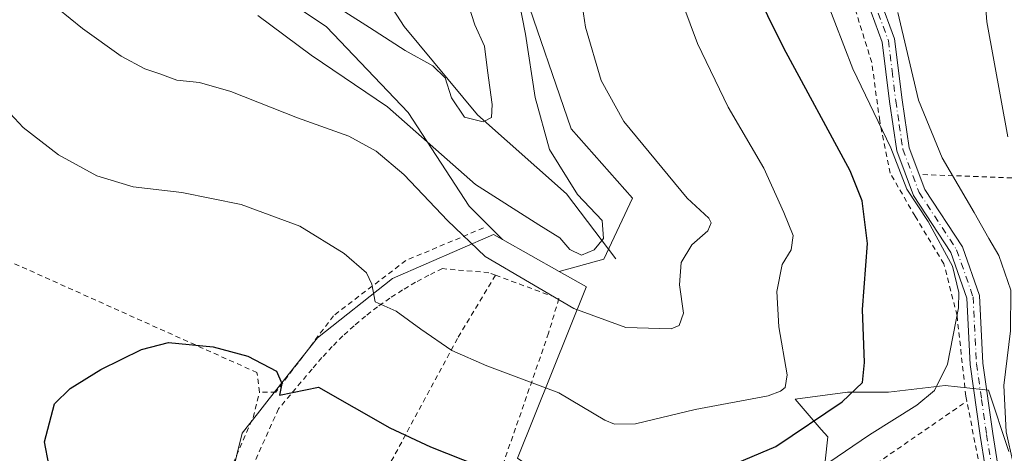
# Model space of a CAD drawing. Units: metres. Extents: x 620238 to 623667, y 4778075 to 4780450.
# Drawn here: x 623377 to 623570, y 4780062 to 4780147 of the extents above; entities that cross this region are included whole.
import ezdxf

# ---------------------------------------------------------------- set-up
doc = ezdxf.new("R2010")
doc.units = ezdxf.units.M
doc.header["$MEASUREMENT"] = 0
doc.linetypes.add('DGN Style 2', pattern=[1.6480167562047852, 0.988810053722871, -0.6592067024819142])
doc.linetypes.add('DGN Style 4', pattern=[2.6384748266838614, 1.318413404963828, -0.6592067024819142, 0.001648016756204785, -0.6592067024819142])
for name, color, linetype, lineweight in [('Alambrada', 7, 'DGN Style 2', 0), ('Arbolado forestal CxS', 92, 'Continuous', 0), ('Camino Cxs', 7, 'Continuous', 0), ('Camino eje', 30, 'DGN Style 4', 13), ('Corriente natural lineal', 142, 'Continuous', 13), ('Curva de nivel maestra', 30, 'Continuous', 30), ('Curva de nivel normal', 30, 'Continuous', 0), ('Núcleo urbano CxS', 7, 'Continuous', 0), ('Prado CxS', 92, 'Continuous', 0), ('Tendido', 6, 'Continuous', 0)]:
    doc.layers.add(name, color=color, linetype=linetype, lineweight=lineweight)

# ---------------------------------------------------------------- blocks, each defined once
blk = doc.blocks.new('*U13')
at = {"layer": 'Arbolado forestal CxS', "color": 92, "linetype": 'Continuous', "lineweight": 0}
blk.add_polyline3d([(623475.8887, 4780153.944700001, 310.1411999999983), (623485.4813000001, 4780125.947699999, 312.1140000000014), (623497.4726999998, 4780112.3485, 313.1671000000061), (623491.8759000005, 4780100.348900001, 310.4404000000068), (623483.1052999999, 4780097.9561, 312.3129999999946), (623472.0109000001, 4780104.2291, 312.4429999999993), (623465.4959000006, 4780110.7487, 311.3018000000012), (623453.5059000002, 4780129.146299999, 309.4949000000051), (623437.5169000002, 4780145.945900001, 306.2348000000056), (623430.2188999997, 4780150.8147, 307.4744000000064)], dxfattribs=at)
blk = doc.blocks.new('*U21')
at = {"layer": 'Núcleo urbano CxS', "color": 7, "linetype": 'Continuous', "lineweight": 0}
for points in [[(623353.4813000001, 4780035.8409, 321.3692000000011), (623329.3088999996, 4780005.138699999, 312.0583000000042), (623310.7944999998, 4780035.024900001, 316.5314000000071), (623308.6438999996, 4780038.496300001, 316.9260000000068), (623291.6743000001, 4780057.7391, 318.0142999999953), (623293.8892999999, 4780060.160900001, 318.773199999996), (623300.1135, 4780066.966499999, 320.4431000000041), (623309.4391000001, 4780077.162900001, 321.9532000000036), (623309.8945000004, 4780076.771700001, 321.9651000000013), (623310.1741000004, 4780076.531300001, 321.9728000000032), (623332.5730999997, 4780057.293099999, 322.3050999999978)], [(623413.9022000004, 4779924.734099999, 314.1971999999951), (623411.6339999996, 4779920.3893, 312.9526000000042), (623397.8098999998, 4779923.5101, 311.0840999999928), (623371.5012999997, 4779932.873299999, 308.6085000000021), (623360.3520000001, 4779957.404300001, 308.6061999999947), (623404.4923, 4779997.134099999, 323.3353000000061), (623405.2977999998, 4779988.640900001, 322.4146000000038), (623418.2287, 4779973.342499999, 322.6698000000033), (623432.0692999996, 4779959.5351, 322.8427999999985)]]:
    blk.add_polyline3d(points, close=True, dxfattribs=at)
blk = doc.blocks.new('*U23')
at = {"layer": 'Prado CxS', "color": 92, "linetype": 'Continuous', "lineweight": 0}
for points in [[(623430.2188999997, 4780150.8147, 307.4744000000064), (623437.5169000002, 4780145.945900001, 306.2348000000056), (623453.5059000002, 4780129.146299999, 309.4949000000051), (623465.4959000006, 4780110.7487, 311.3018000000012), (623472.0109000001, 4780104.2291, 312.4429999999993), (623470.2609000001, 4780105.218499999, 312.4636000000028), (623450.4326, 4780096.538699999, 319.1352999999945), (623435.7191000005, 4780084.9465, 323.0258000000031), (623426.2824999997, 4780072.937100001, 325.3190999999933), (623423.9715999998, 4780069.996300001, 325.6269000000029), (623421.0021000003, 4780066.215299999, 325.8962000000029), (623410.1558999997, 4780022.0725, 325.2330999999977)], [(623571.2852999996, 4780062.649499999, 334.6248999999953), (623567.2753, 4780074.6919, 332.5862999999954), (623566.0581, 4780074.819700001, 332.2850000000035), (623558.8008000003, 4780075.580499999, 330.0102000000043), (623547.6513, 4780074.245100001, 326.7703000000038), (623539.6233000001, 4780074.245100001, 324.2507000000041), (623529.3664999995, 4780072.9055, 320.9030000000057), (623534.4971000003, 4780066.968900001, 324.9744999999967), (623535.7522999998, 4780065.5165, 326.1649000000034), (623534.7200999996, 4780055.9605, 330.6909000000014), (623517.3285999997, 4780042.136299999, 330.5290999999997), (623509.7463999996, 4780042.1361, 329.373900000006), (623495.0292999997, 4780047.485099999, 325.6774000000005), (623474.9633, 4780061.308900001, 323.7871000000014), (623488.4326999999, 4780094.886499999, 312.3527000000031), (623488.4515000005, 4780094.933499999, 312.3294000000024), (623483.1052999999, 4780097.9561, 312.3129999999946), (623491.8759000005, 4780100.348900001, 310.4404000000068), (623497.4726999998, 4780112.3485, 313.1671000000061), (623485.4813000001, 4780125.947699999, 312.1140000000014), (623475.8887, 4780153.944700001, 310.1411999999983)]]:
    blk.add_polyline3d(points, dxfattribs=at)

msp = doc.modelspace()

# ---------------------------------------------------------------- linework, layer by layer
at = {"layer": 'Alambrada', "color": 7, "linetype": 'DGN Style 2', "lineweight": 0, "extrusion": (0.01691346416073153, 0.01167986049220959, 0.9997887354781341), "elevation": 66709.4943506842, "flags": 128}
msp.add_lwpolyline([(3579008.109969986, -3228624.255848045), (3579008.109969986, -3228649.08261822)], dxfattribs=at)
at = {"layer": 'Alambrada', "color": 7, "linetype": 'DGN Style 2', "lineweight": 0}
for points in [[(623508.3501000004, 4780011.300100001, 336.0359000000026), (623512.3901000004, 4780009.270099999, 336.6362999999984), (623518.2301000003, 4780014.7401, 336.8868999999977), (623528.5701000001, 4780022.860099999, 338.9741000000067), (623539.1700999998, 4780030.460100001, 336.8024000000005), (623552.8300999999, 4780038.7301, 334.7915000000066), (623563.0701000001, 4780045.050100001, 333.8111000000063), (623566.3701, 4780048.4301, 333.7926000000007), (623565.8701, 4780057.960100001, 333.4980000000069), (623562.8300999999, 4780073.5001, 332.2106000000058), (623561.1001000004, 4780089.3201, 330.4759999999951), (623558.5301000001, 4780099.460100001, 331.9937999999966), (623552.8701, 4780108.790100001, 339.7804999999935), (623548.0100999996, 4780117.220100001, 333.9741000000067), (623545.9401000004, 4780127.5101, 330.5277999999962), (623544.3901000004, 4780138.940099999, 337.6465999999928), (623540.5100999996, 4780151.380100001, 342.3307999999961)], [(623631.1840000004, 4780116.8869, 353.5247999999993), (623598.4401000004, 4780114.9901, 346.9756999999955), (623575.1601, 4780116.1801, 340.9018999999971), (623553.6700999998, 4780116.9801, 337.6434000000008)], [(623468.2600999996, 4780106.470100001, 320.4514999999956), (623453.0301000001, 4780100.090100001, 318.811600000001), (623438.8701, 4780089.2401, 322.2786000000052), (623427.5900999998, 4780074.290100001, 325.7649999999995), (623424.3701, 4780074.2401, 325.6557999999932)], [(623424.3701, 4780074.2401, 325.6557999999932), (623423.8701, 4780078.120100001, 325.2378000000026), (623366.0601000005, 4780104.100099999, 323.078800000003), (623365.7600999996, 4780103.700099999, 323.1094000000012), (623337.2001, 4780060.3201, 322.7982000000048), (623336.8901000004, 4780059.7301, 322.8558000000049), (623336.6401000004, 4780059.110099999, 322.9293999999936), (623336.4501, 4780058.470100001, 323.0108000000037), (623336.3300999999, 4780057.8101, 323.0868999999948), (623336.2801000001, 4780057.140100001, 323.1114999999991), (623336.3000999996, 4780056.470100001, 323.0774999999995), (623336.3901000004, 4780055.8101, 323.0096000000049), (623336.5500999996, 4780055.1601, 322.9030000000057), (623336.7701000003, 4780054.530099999, 322.7592000000004), (623337.0500999996, 4780053.9301, 322.5754000000015), (623337.4001000002, 4780053.350099999, 322.3423999999941), (623339.5500999996, 4780049.630100001, 321.9731000000029)], [(623470.6401000004, 4780097.210100001, 319.2140000000072), (623469.3101000005, 4780097.700099999, 319.661300000007), (623460.2500999998, 4780098.5001, 319.4397999999928), (623457.5900999998, 4780097.210100001, 319.0883999999933), (623454.9801000003, 4780095.8201, 319.4809999999998), (623452.4200999998, 4780094.3201, 320.133799999996), (623449.9401000004, 4780092.710100001, 320.4590999999928), (623447.5201000003, 4780091.0101, 320.8914999999979), (623445.1700999998, 4780089.200099999, 321.5835999999982), (623442.9001000002, 4780087.300100001, 322.2844999999944), (623440.7200999996, 4780085.300100001, 323.0246000000043), (623438.6201, 4780083.220100001, 323.9861999999994), (623436.6001000004, 4780081.050100001, 324.4885999999969), (623434.6801000005, 4780078.800100001, 324.851800000004), (623428.1001000004, 4780071.0101, 326.3390000000072), (623421.5701000001, 4780056.5001, 326.4205999999977), (623422.4200999998, 4780050.840100001, 326.6168999999936)], [(623470.6401000004, 4780097.210100001, 319.2140000000072), (623463.1901000004, 4780084.800100001, 319.4333999999944), (623450.0500999996, 4780060.420100001, 326.2260999999999), (623438.6401000004, 4780034.9101, 329.4511999999959), (623432.9401000004, 4780020.3301, 328.3001999999979)], [(623470.6401000004, 4780097.210100001, 319.2140000000072), (623483.0401, 4780092.620100001, 322.2247999999963), (623481.0500999996, 4780085.860099999, 317.9891000000061), (623472.1901000004, 4780060.380100001, 324.5602000000072), (623463.7301000003, 4780037.4001, 328.9667000000045), (623453.9101, 4780008.8301, 330.7014000000054)], [(623339.5500999996, 4780049.630100001, 321.9731000000029), (623341.0100999996, 4780047.0801, 321.8562999999995), (623348.6801000005, 4780040.7301, 321.7620000000024), (623364.0201000003, 4780029.460100001, 321.8086000000039), (623375.8400999998, 4780020.720100001, 322.2201999999961), (623378.9401000004, 4780019.220100001, 322.3843000000052), (623389.3701, 4780019.7301, 323.7347000000009), (623397.3501000004, 4780020.470100001, 324.4382000000041), (623405.8000999996, 4780023.4101, 325.1156999999948), (623407.9700999996, 4780024.7301, 325.2911000000022), (623409.3501000004, 4780028.850099999, 325.6469999999972), (623413.1700999998, 4780043.0801, 326.0825999999943), (623417.8901000004, 4780057.300100001, 326.2641000000003), (623423.1401000004, 4780069.3301, 326.0564000000013), (623424.3701, 4780074.2401, 325.6557999999932)]]:
    msp.add_polyline3d(points, dxfattribs=at)
at = {"layer": 'Arbolado forestal CxS', "color": 92, "linetype": 'Continuous', "lineweight": 0, "extrusion": (0.00887854197523749, -0.005020108686510517, 0.9999479836477344), "elevation": -18148.69359591434, "flags": 128}
msp.add_lwpolyline([(623444.6620390482, 4780073.353553457), (623455.7571559758, 4780067.080474411)], dxfattribs=at)
at = {"layer": 'Arbolado forestal CxS', "color": 92, "linetype": 'Continuous', "lineweight": 0}
for points in [[(623213.0749000004, 4780240.765100001, 300.6269999999931), (623222.9802999999, 4780231.846100001, 300.985400000005), (623233.8739, 4780222.926300001, 298.8840999999957), (623256.6542999997, 4780221.935699999, 300.3252000000066), (623276.3930000003, 4780237.935500001, 301.1637000000046), (623281.6394999997, 4780249.6259, 300.2724000000017), (623295.2297, 4780257.6187, 303.1738000000041), (623319.2121000001, 4780266.413699999, 306.0418999999966), (623326.4058999997, 4780268.012499999, 306.0236000000005), (623332.0022999998, 4780262.415899999, 307.8016999999964), (623337.5981000002, 4780248.027100001, 308.5455999999977), (623332.8009000003, 4780219.247300001, 311.7592000000004), (623346.3855, 4780169.944300001, 315.216499999995), (623374.3646999998, 4780156.3455, 316.019100000005), (623390.3526999997, 4780149.146299999, 312.6244000000006), (623405.5406999999, 4780149.146500001, 310.1303000000044), (623425.5262000002, 4780153.944900001, 307.4541000000027), (623430.2188999997, 4780150.8147, 307.4744000000064), (623437.5169000002, 4780145.945900001, 306.2348000000056), (623453.5059000002, 4780129.146299999, 309.4949000000051), (623465.4959000006, 4780110.7487, 311.3018000000012), (623472.0109000001, 4780104.2291, 312.4429999999993)], [(623475.8887, 4780153.944700001, 310.1411999999983), (623485.4813000001, 4780125.947699999, 312.1140000000014), (623497.4726999998, 4780112.3485, 313.1671000000061), (623491.8759000005, 4780100.348900001, 310.4404000000068), (623483.1052999999, 4780097.9561, 312.3129999999946)]]:
    msp.add_polyline3d(points, dxfattribs=at)
at = {"layer": 'Camino Cxs', "color": 7, "linetype": 'Continuous', "lineweight": 0}
for points in [[(623627.8414000003, 4780300.8705, 345.5908999999957), (623624.3000999996, 4780298.600099999, 346.8080999999947), (623603.9801000003, 4780291.630100001, 348.7274999999936), (623588.1201, 4780283.840100001, 348.7436000000016), (623575.1001000004, 4780270.2401, 349.329700000002), (623563.8000999996, 4780255.040100001, 348.9716000000044), (623554.3000999996, 4780237.270099999, 340.8194999999978), (623548.8201000001, 4780225.190099999, 337.2402000000002), (623543.8800999997, 4780211.3201, 334.1998000000021), (623540.7500999998, 4780198.890100001, 335.6869000000006), (623541.1501000002, 4780187.0001, 333.4002999999939), (623542.3701, 4780171.3201, 333.7416999999987), (623543.0301000001, 4780159.390100001, 335.1257000000041), (623545.8901000004, 4780151.620100001, 339.9333999999944), (623548.8701, 4780143.540100001, 338.3610000000044), (623550.3201000001, 4780131.5801, 333.8138000000035), (623551.7001, 4780122.220100001, 333.3175999999949), (623553.6787999999, 4780116.979800001, 337.6493000000046)], [(623567.6001000004, 4780053.5101, 333.6671000000061), (623565.6501000002, 4780065.770099999, 333.4009999999981), (623563.6700999998, 4780079.720100001, 332.2082999999984), (623563.0000999998, 4780092.7301, 331.241399999999), (623559.9001000002, 4780101.640100001, 333.7027999999991), (623552.5601000005, 4780112.870100001, 337.3423000000039), (623549.2701000003, 4780121.590100001, 332.0831999999937), (623547.8400999998, 4780131.2501, 332.4369000000006), (623546.4301000005, 4780142.950099999, 339.9587999999931), (623543.5500999996, 4780150.7601, 342.9149000000034)], [(623545.4899000004, 4780032.456900001, 335.886599999998), (623565.2401000002, 4780043.690099999, 334.1852000000072), (623567.6700999998, 4780047.780099999, 334.0564000000013), (623567.6001000004, 4780053.5101, 333.6671000000061), (623565.6501000002, 4780065.770099999, 333.4009999999981), (623563.6700999998, 4780079.720100001, 332.2082999999984), (623563.0000999998, 4780092.7301, 331.241399999999), (623559.9001000002, 4780101.640100001, 333.7027999999991), (623552.5601000005, 4780112.870100001, 337.3423000000039), (623549.2701000003, 4780121.590100001, 332.0831999999937), (623547.8400999998, 4780131.2501, 332.4369000000006), (623546.4301000005, 4780142.950099999, 339.9587999999931), (623543.5500999996, 4780150.7601, 342.9149000000034)], [(623545.8901000004, 4780151.620100001, 339.9333999999944), (623548.8701, 4780143.540100001, 338.3610000000044), (623550.3201000001, 4780131.5801, 333.8138000000035), (623551.7001, 4780122.220100001, 333.3175999999949), (623554.8000999996, 4780114.0101, 338.2752999999939), (623562.1601, 4780102.7501, 333.5301000000036), (623565.4801000003, 4780093.210100001, 332.9382000000041), (623566.1601, 4780079.960100001, 333.7048999999971), (623568.1300999997, 4780066.140100001, 334.2932000000001), (623570.0900999998, 4780053.7301, 335.8019000000059)], [(623553.6787999999, 4780116.979800001, 337.6493000000046), (623554.8000999996, 4780114.0101, 338.2752999999939), (623562.1601, 4780102.7501, 333.5301000000036), (623565.4801000003, 4780093.210100001, 332.9382000000041), (623566.1601, 4780079.960100001, 333.7048999999971), (623568.1300999997, 4780066.140100001, 334.2932000000001), (623570.0900999998, 4780053.7301, 335.8019000000059), (623570.1700999998, 4780047.100099999, 336.3711000000039), (623567.0500999996, 4780041.850099999, 334.9587000000029), (623546.3941000003, 4780030.097899999, 336.8457999999956)]]:
    msp.add_polyline3d(points, dxfattribs=at)
at = {"layer": 'Camino eje', "color": 30, "linetype": 'DGN Style 4', "lineweight": 13}
msp.add_polyline3d([(623544.7200999996, 4780151.190099999, 341.4073999999964), (623547.6501000002, 4780143.245100001, 339.1006000000052), (623548.3750999998, 4780137.265100001, 335.4511999999959), (623549.0800999999, 4780131.415100001, 333.1272000000026), (623549.7701000003, 4780126.735099999, 332.531799999997), (623550.4851000002, 4780121.905099999, 332.6996000000072), (623553.6801000005, 4780113.440099999, 337.7658999999985), (623561.0301000001, 4780102.1951, 333.696100000001), (623564.2401000002, 4780092.970100001, 332.0930999999982), (623564.9151, 4780079.840100001, 332.9535999999935), (623565.9051000001, 4780072.8651, 333.655899999998), (623566.8901000004, 4780065.9551, 333.7301000000007), (623567.8651000002, 4780059.825099999, 333.7866999999969), (623568.8450999996, 4780053.620100001, 334.7421000000031), (623568.9200999998, 4780047.440099999, 335.2131999999983), (623566.1451000003, 4780042.770099999, 334.4116999999969), (623545.9419, 4780031.277899999, 336.363400000002)], dxfattribs=at)
at = {"layer": 'Corriente natural lineal', "color": 142, "linetype": 'Continuous', "lineweight": 13}
msp.add_polyline3d([(623494.2301000003, 4780100.4001, 310.8543999999966), (623484.5500999996, 4780113.1601, 308.8947000000044), (623467.1001000004, 4780128.6501, 304.4397999999928), (623452.7200999996, 4780145.9901, 302.8929999999964), (623439.8601000002, 4780165.920100001, 296.6595999999991)], dxfattribs=at)
at = {"layer": 'Curva de nivel maestra', "color": 30, "linetype": 'Continuous', "lineweight": 30, "elevation": 325, "flags": 128}
for points in [[(623513.3700000001, 4780058.470100001), (623525.5899999999, 4780063.600099999), (623538.5999999996, 4780072.4001), (623542.54, 4780076.1601), (623542.9699999997, 4780080.0801), (623542.5599999996, 4780090.4901), (623543.5599999996, 4780103.4001), (623542.5099999999, 4780111.790100001), (623540.1399999997, 4780117.710100001), (623527.1399999997, 4780141.7301), (623520.8600000005, 4780154.5001)], [(623383.0899999999, 4780060.0701), (623382.25, 4780064.5601), (623384.2199999997, 4780071.9901), (623387.2599999999, 4780074.970100001), (623393.29, 4780078.720100001), (623401.2199999997, 4780082.6601), (623406.54, 4780084.040100001), (623415.2599999999, 4780083.1501), (623422.1100000005, 4780081.3201), (623427.7100000001, 4780078.370100001), (623428.7599999999, 4780075.950099999), (623428.2699999996, 4780073.710100001), (623435.9100000003, 4780075.220100001), (623449.8899999997, 4780067.290100001), (623457.8700000001, 4780063.5801), (623473.9299999997, 4780057.200099999)]]:
    msp.add_lwpolyline(points, dxfattribs=at)
at = {"layer": 'Curva de nivel normal', "color": 30, "linetype": 'Continuous', "lineweight": 0, "flags": 128}
for points, elevation in [([(623571.0300000003, 4780124.359999999), (623566.9600000001, 4780146.9), (623565.2400000002, 4780168.699999999)], 340), ([(623503.4500000002, 4780160.99), (623510.2199999997, 4780142.66), (623516.2199999997, 4780130.199999999), (623523.2400000002, 4780118.210000001), (623527.1799999997, 4780109.49), (623529.0099999999, 4780104.980000001), (623528.5599999996, 4780102.16), (623526.8099999996, 4780099.300000001), (623525.7999999998, 4780094.039999999), (623526.1900000004, 4780087.07), (623527.7800000003, 4780077.640000001), (623527.3899999997, 4780075.210000001), (623526.5300000003, 4780074.439999999), (623524.0599999996, 4780073.550000001), (623509.7599999999, 4780070.9), (623498.0899999999, 4780068.050000001), (623493.9500000002, 4780067.970000001), (623492.0899999999, 4780068.800000001), (623483.0599999996, 4780074.17), (623468.9299999997, 4780079.42), (623462.0999999996, 4780082.449999999), (623456.0099999999, 4780086.66), (623451.1799999997, 4780090.16), (623447.0199999996, 4780092.02), (623446.4100000003, 4780095.460000001), (623445.3200000003, 4780097.65), (623440.9699999997, 4780101.449999999), (623432.2699999996, 4780106.810000001), (623420.7599999999, 4780111.09), (623409.1399999997, 4780113.41), (623399.6299999999, 4780114.560000001), (623392.4800000006, 4780116.67), (623384.9500000002, 4780120.810000001), (623378.0599999996, 4780126.16), (623372.04, 4780132.600000001)], 320), ([(623424.04, 4780148.180000001), (623434.5300000003, 4780140.34), (623449.4500000002, 4780130.230000001), (623466.7100000001, 4780115.029999999), (623479.1399999997, 4780107.119999999), (623483.2599999999, 4780104.52), (623485.1799999997, 4780102.279999999), (623487.4699999997, 4780101.16), (623489.9900000002, 4780102.180000001), (623491.79, 4780104.380000001), (623491.5300000003, 4780107.960000001), (623486.7000000002, 4780113.01), (623481.2199999997, 4780121.859999999), (623478.4000000004, 4780132.039999999), (623476.5, 4780144.480000001), (623473.8799999999, 4780157.859999999)], 310), ([(623382.4299999997, 4780151.52), (623389.6600000003, 4780145.600000001), (623397.2400000002, 4780140.199999999), (623401.9000000004, 4780137.680000001), (623404.8399999999, 4780136.710000001), (623408.1900000004, 4780135.49), (623412.6200000001, 4780135.01), (623418.7599999999, 4780133.210000001), (623431.7999999998, 4780128.100000001), (623441.9100000003, 4780124.470000001), (623447.2199999997, 4780121.529999999), (623452.6399999997, 4780116.960000001), (623456.4400000004, 4780112.949999999), (623461.25, 4780107.939999999), (623468.5999999996, 4780100.859999999), (623485.9600000001, 4780090.680000001), (623496.1799999997, 4780086.949999999), (623505.04, 4780086.689999999), (623506.6100000005, 4780087.32), (623507.4699999997, 4780089.779999999), (623506.7199999997, 4780095.33), (623507.04, 4780099.710000001), (623509.0999999996, 4780103.16), (623512.2400000002, 4780105.939999999), (623512.9100000003, 4780107.5), (623512.4199999999, 4780108.4), (623508.2199999997, 4780112.32), (623503.2599999999, 4780118.359999999), (623495.7599999999, 4780127.33), (623491.3200000003, 4780135.42), (623488.2599999999, 4780145.83), (623486.8799999999, 4780155.100000001)], 315), ([(623464.6900000004, 4780152.26), (623466.5800000001, 4780146.289999999), (623468.5, 4780142.15), (623469.0800000001, 4780137.390000001), (623469.9500000002, 4780130.720000001), (623469.8399999999, 4780128.140000001), (623468.2100000001, 4780127.27), (623464.5499999998, 4780128.189999999), (623462.0099999999, 4780132.01), (623460.7599999999, 4780135.9), (623458.3200000003, 4780138.300000001), (623452.9500000002, 4780141.26), (623445.9500000002, 4780145.789999999), (623441.1299999999, 4780148.890000001)], 305), ([(623535.3799999999, 4780151.470000001), (623540.6600000003, 4780137.689999999), (623548.1299999999, 4780122.220000001), (623551.2800000003, 4780114.109999999), (623555.4600000001, 4780107.77), (623560.2199999997, 4780098.980000001), (623561.4800000006, 4780093.789999999), (623561.4000000004, 4780090.779999999), (623559.2199999997, 4780079.779999999), (623556.7000000002, 4780074.59), (623553.2100000001, 4780071.699999999), (623543.9600000001, 4780065.880000001), (623528.0099999999, 4780055.050000001), (623522.7599999999, 4780050.430000001), (623519.7599999999, 4780046.850000001), (623513.1200000001, 4780043.560000001), (623507.3300000001, 4780042.140000001), (623503.2400000002, 4780040.9), (623499.29, 4780039.52), (623497.6299999999, 4780036.59), (623495.2599999999, 4780034.480000001), (623493.6520999996, 4780033.8114)], 330), ([(623535.9993000003, 4780032.794399999), (623537.04, 4780032.439999999), (623543.4900000002, 4780033.4), (623548.4800000006, 4780035.789999999), (623551.2599999999, 4780036.230000001), (623554.9299999997, 4780035.84), (623562.6200000001, 4780037.82), (623569.8499999996, 4780041.41), (623571.3200000003, 4780042.9), (623572.9400000004, 4780046.59), (623573.4199999999, 4780053.029999999), (623572.6900000004, 4780056.24), (623572.0999999996, 4780060.33), (623570.7599999999, 4780066.460000001), (623570.29, 4780075.600000001), (623571.5800000001, 4780086.310000001), (623571.6500000004, 4780094.25), (623569.2999999998, 4780101.07), (623567.3200000003, 4780104.4), (623564.4900000002, 4780109.529999999), (623558.2000000002, 4780120.24), (623553.5700000003, 4780131.529999999), (623549.5, 4780148.74)], 335)]:
    msp.add_lwpolyline(points, dxfattribs=dict(at, elevation=elevation))
at = {"layer": 'Núcleo urbano CxS', "color": 7, "linetype": 'Continuous', "lineweight": 0, "extrusion": (0.00887854197523749, -0.005020108686510517, 0.9999479836477344), "elevation": -18148.69359591434, "flags": 128}
msp.add_lwpolyline([(623444.6620390482, 4780073.353553457), (623455.7571559758, 4780067.080474411)], dxfattribs=at)
at = {"layer": 'Núcleo urbano CxS', "color": 7, "linetype": 'Continuous', "lineweight": 0}
for points in [[(623410.1558999997, 4780022.0725, 325.2330999999977), (623421.0021000003, 4780066.215299999, 325.8962000000029), (623423.9715999998, 4780069.996300001, 325.6269000000029), (623426.2824999997, 4780072.937100001, 325.3190999999933), (623435.7191000005, 4780084.9465, 323.0258000000031), (623450.4326, 4780096.538699999, 319.1352999999945), (623470.2609000001, 4780105.218499999, 312.4636000000028), (623472.0109000001, 4780104.2291, 312.4429999999993), (623483.1052999999, 4780097.9561, 312.3129999999946), (623488.4515000005, 4780094.933499999, 312.3294000000024), (623488.4326999999, 4780094.886499999, 312.3527000000031), (623474.9633, 4780061.308900001, 323.7871000000014)], [(623472.0109000001, 4780104.2291, 312.4429999999993), (623470.2609000001, 4780105.218499999, 312.4636000000028), (623450.4326, 4780096.538699999, 319.1352999999945), (623435.7191000005, 4780084.9465, 323.0258000000031), (623426.2824999997, 4780072.937100001, 325.3190999999933), (623423.9715999998, 4780069.996300001, 325.6269000000029), (623421.0021000003, 4780066.215299999, 325.8962000000029), (623410.1558999997, 4780022.0725, 325.2330999999977)], [(623571.2852999996, 4780062.649499999, 334.6248999999953), (623567.2753, 4780074.6919, 332.5862999999954), (623566.0581, 4780074.819700001, 332.2850000000035), (623558.8008000003, 4780075.580499999, 330.0102000000043), (623547.6513, 4780074.245100001, 326.7703000000038), (623539.6233000001, 4780074.245100001, 324.2507000000041), (623529.3664999995, 4780072.9055, 320.9030000000057), (623534.4971000003, 4780066.968900001, 324.9744999999967), (623535.7522999998, 4780065.5165, 326.1649000000034), (623534.7200999996, 4780055.9605, 330.6909000000014), (623517.3285999997, 4780042.136299999, 330.5290999999997), (623509.7463999996, 4780042.1361, 329.373900000006), (623495.0292999997, 4780047.485099999, 325.6774000000005), (623474.9633, 4780061.308900001, 323.7871000000014), (623488.4326999999, 4780094.886499999, 312.3527000000031), (623488.4515000005, 4780094.933499999, 312.3294000000024), (623483.1052999999, 4780097.9561, 312.3129999999946)], [(623534.7200999996, 4780055.9605, 330.6909000000014), (623535.7522999998, 4780065.5165, 326.1649000000034), (623534.4971000003, 4780066.968900001, 324.9744999999967), (623529.3664999995, 4780072.9055, 320.9030000000057), (623539.6233000001, 4780074.245100001, 324.2507000000041), (623547.6513, 4780074.245100001, 326.7703000000038), (623558.8008000003, 4780075.580499999, 330.0102000000043), (623566.0581, 4780074.819700001, 332.2850000000035), (623567.2753, 4780074.6919, 332.5862999999954), (623571.2852999996, 4780062.649499999, 334.6248999999953)]]:
    msp.add_polyline3d(points, dxfattribs=at)
at = {"layer": 'Prado CxS', "color": 92, "linetype": 'Continuous', "lineweight": 0}
for points in [[(623213.0749000004, 4780240.765100001, 300.6269999999931), (623222.9802999999, 4780231.846100001, 300.985400000005), (623233.8739, 4780222.926300001, 298.8840999999957), (623256.6542999997, 4780221.935699999, 300.3252000000066), (623276.3930000003, 4780237.935500001, 301.1637000000046), (623281.6394999997, 4780249.6259, 300.2724000000017), (623295.2297, 4780257.6187, 303.1738000000041), (623319.2121000001, 4780266.413699999, 306.0418999999966), (623326.4058999997, 4780268.012499999, 306.0236000000005), (623332.0022999998, 4780262.415899999, 307.8016999999964), (623337.5981000002, 4780248.027100001, 308.5455999999977), (623332.8009000003, 4780219.247300001, 311.7592000000004), (623346.3855, 4780169.944300001, 315.216499999995), (623374.3646999998, 4780156.3455, 316.019100000005), (623390.3526999997, 4780149.146299999, 312.6244000000006), (623405.5406999999, 4780149.146500001, 310.1303000000044), (623425.5262000002, 4780153.944900001, 307.4541000000027), (623430.2188999997, 4780150.8147, 307.4744000000064), (623437.5169000002, 4780145.945900001, 306.2348000000056), (623453.5059000002, 4780129.146299999, 309.4949000000051), (623465.4959000006, 4780110.7487, 311.3018000000012), (623472.0109000001, 4780104.2291, 312.4429999999993)], [(623475.8887, 4780153.944700001, 310.1411999999983), (623485.4813000001, 4780125.947699999, 312.1140000000014), (623497.4726999998, 4780112.3485, 313.1671000000061), (623491.8759000005, 4780100.348900001, 310.4404000000068), (623483.1052999999, 4780097.9561, 312.3129999999946)], [(623472.0109000001, 4780104.2291, 312.4429999999993), (623470.2609000001, 4780105.218499999, 312.4636000000028), (623450.4326, 4780096.538699999, 319.1352999999945), (623435.7191000005, 4780084.9465, 323.0258000000031), (623426.2824999997, 4780072.937100001, 325.3190999999933), (623423.9715999998, 4780069.996300001, 325.6269000000029), (623421.0021000003, 4780066.215299999, 325.8962000000029), (623410.1558999997, 4780022.0725, 325.2330999999977)], [(623571.2852999996, 4780062.649499999, 334.6248999999953), (623567.2753, 4780074.6919, 332.5862999999954), (623566.0581, 4780074.819700001, 332.2850000000035), (623558.8008000003, 4780075.580499999, 330.0102000000043), (623547.6513, 4780074.245100001, 326.7703000000038), (623539.6233000001, 4780074.245100001, 324.2507000000041), (623529.3664999995, 4780072.9055, 320.9030000000057), (623534.4971000003, 4780066.968900001, 324.9744999999967), (623535.7522999998, 4780065.5165, 326.1649000000034), (623534.7200999996, 4780055.9605, 330.6909000000014), (623517.3285999997, 4780042.136299999, 330.5290999999997), (623509.7463999996, 4780042.1361, 329.373900000006), (623495.0292999997, 4780047.485099999, 325.6774000000005), (623474.9633, 4780061.308900001, 323.7871000000014), (623488.4326999999, 4780094.886499999, 312.3527000000031), (623488.4515000005, 4780094.933499999, 312.3294000000024), (623483.1052999999, 4780097.9561, 312.3129999999946)]]:
    msp.add_polyline3d(points, dxfattribs=at)
at = {"layer": 'Tendido', "color": 6, "linetype": 'Continuous', "lineweight": 0, "extrusion": (-0.1135905496437437, -0.1048934571371741, 0.9879749742181955), "elevation": -571883.8975139289, "flags": 128}
msp.add_lwpolyline([(-3089013.147505733, 3656352.361555049), (-3088895.17483103, 3656400.800933492), (-3088829.705533631, 3656404.203603533)], dxfattribs=at)

# ---------------------------------------------------------------- block references
at = {"layer": 'Arbolado forestal CxS', "color": 92, "linetype": 'Continuous', "lineweight": 0}
msp.add_blockref('*U13', (0, 0), dxfattribs=at)
at = {"layer": 'Núcleo urbano CxS', "color": 7, "linetype": 'Continuous', "lineweight": 0}
msp.add_blockref('*U21', (0, 0), dxfattribs=at)
at = {"layer": 'Prado CxS', "color": 92, "linetype": 'Continuous', "lineweight": 0}
msp.add_blockref('*U23', (0, 0), dxfattribs=at)

doc.saveas('drawing.dxf')
